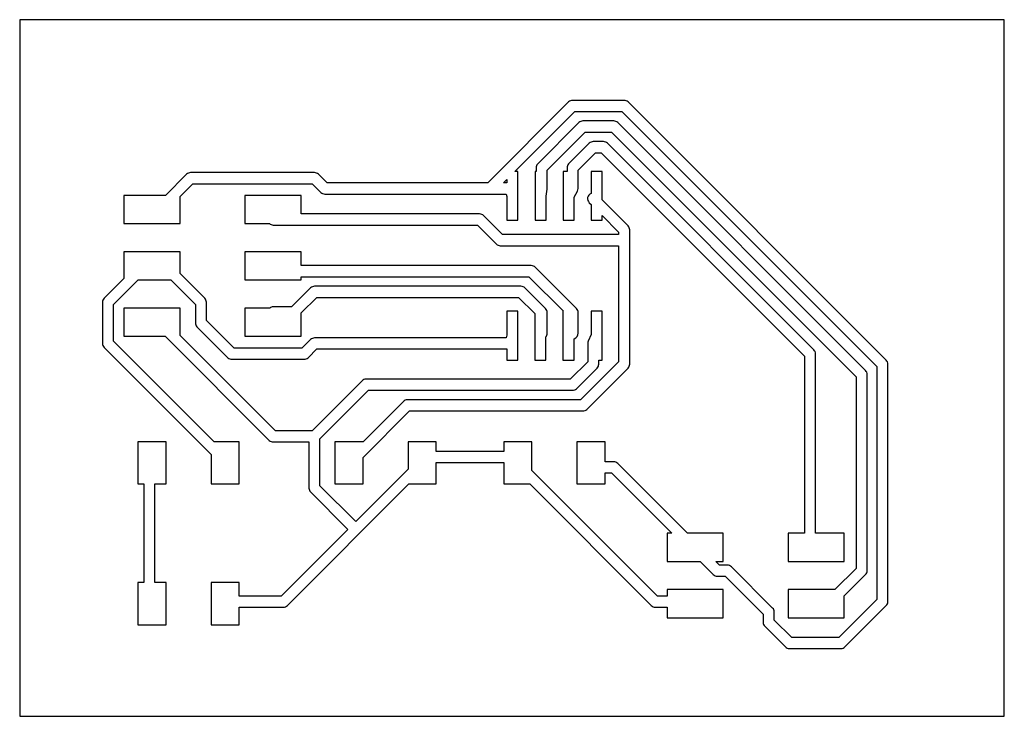
# Model space of a CAD drawing. Units: millimetres. Extents: x 2.5 to 47, y 5.1 to 36.5.
import ezdxf

# ---------------------------------------------------------------- set-up
doc = ezdxf.new("R2010")
doc.units = ezdxf.units.MM

msp = doc.modelspace()

# ---------------------------------------------------------------- linework, layer by layer
at = {"layer": '1_copper'}
for points in [[(24.525, 28.523), (24.525, 27.454), (25.025, 27.454), (25.025, 29.654), (24.883, 29.654), (27.592, 32.363), (29.714, 32.363), (41.215, 20.862), (41.215, 10.353), (39.498, 8.636), (37.376, 8.636), (36.59, 9.422), (36.59, 9.784, 0.198912), (36.517, 9.961), (34.653, 11.824, 0.198912), (34.477, 11.898), (34.114, 11.898), (33.947, 12.065), (34.29, 12.065), (34.29, 13.335), (32.677, 13.335), (29.528, 16.483, 0.198912), (29.352, 16.556), (28.956, 16.556), (28.956, 17.463), (27.686, 17.463), (27.686, 15.558), (28.956, 15.558), (28.956, 16.056), (29.248, 16.056), (31.97, 13.335), (31.75, 13.335), (31.75, 12.065), (33.24, 12.065), (33.834, 11.471, 0.198912), (34.011, 11.398), (34.373, 11.398), (36.09, 9.68), (36.09, 9.318, 0.198912), (36.163, 9.141), (37.095, 8.209, 0.198912), (37.272, 8.136), (39.602, 8.136, 0.198912), (39.778, 8.209), (41.642, 10.073, 0.198912), (41.715, 10.25), (41.715, 20.966, 0.198912), (41.642, 21.142), (29.994, 32.79, 0.198912), (29.818, 32.863), (27.488, 32.863, 0.198912), (27.311, 32.79), (23.657, 29.136), (16.41, 29.136), (16.017, 29.528, 0.198912), (15.841, 29.602), (10.25, 29.602, 0.198912), (10.073, 29.528), (9.12, 28.575), (7.24, 28.575), (7.24, 27.305), (9.78, 27.305), (9.78, 28.528), (10.353, 29.102), (15.737, 29.102), (16.13, 28.709, 0.198912), (16.306, 28.636), (24.497, 28.636)], [(39.75, 10.511), (40.71, 11.471, 0.198912), (40.783, 11.648), (40.783, 20.5, 0.198912), (40.71, 20.676), (29.528, 31.858, 0.198912), (29.352, 31.931), (27.954, 31.931, 0.198912), (27.777, 31.858), (25.914, 29.994, 0.198912), (25.84, 29.818), (25.84, 29.654), (25.795, 29.654), (25.795, 27.454), (26.295, 27.454), (26.295, 28.537), (26.338, 28.852, 0.034009), (26.34, 28.886), (26.34, 29.714), (28.058, 31.431), (29.248, 31.431), (40.283, 20.396), (40.283, 11.751), (39.327, 10.795), (37.21, 10.795), (37.21, 9.525), (39.75, 9.525)], [(39.75, 13.335), (38.454, 13.335), (38.454, 21.431, 0.198912), (38.381, 21.608), (29.063, 30.926, 0.198912), (28.886, 30.999), (28.42, 30.999, 0.198912), (28.243, 30.926), (27.311, 29.994, 0.198912), (27.238, 29.818), (27.238, 29.654), (27.065, 29.654), (27.065, 27.454), (27.565, 27.454), (27.565, 28.493), (27.71, 28.77, 0.120796), (27.738, 28.886), (27.738, 29.714), (28.523, 30.499), (28.782, 30.499), (37.954, 21.328), (37.954, 13.335), (37.21, 13.335), (37.21, 12.065), (39.75, 12.065)], [(30.067, 27.024, 0.196826), (29.994, 27.199), (28.825, 28.368), (28.825, 29.654), (28.325, 29.654), (28.325, 28.668, 0.543484), (28.243, 28.243), (28.325, 28.161), (28.325, 27.454), (28.825, 27.454), (28.825, 27.661), (29.568, 26.919), (29.568, 26.806), (24.33, 26.806), (23.472, 27.665, 0.198912), (23.295, 27.738), (15.24, 27.738), (15.24, 28.575), (12.7, 28.575), (12.7, 27.305), (13.807, 27.305, 0.189126), (13.977, 27.238), (23.191, 27.238), (24.05, 26.38, 0.198912), (24.227, 26.306), (29.568, 26.306), (29.568, 21.069), (27.85, 19.352), (20.034, 19.352, 0.198912), (19.857, 19.279), (18.034, 17.456), (18.034, 17.463), (16.764, 17.463), (16.764, 15.558), (18.034, 15.558), (18.034, 16.749), (20.137, 18.852), (27.954, 18.852, 0.198912), (28.131, 18.925), (29.994, 20.789, 0.198912), (30.068, 20.966), (30.068, 27.022)], [(12.446, 17.463), (11.311, 17.463), (6.773, 22.001), (6.773, 23.657), (7.88, 24.765), (9.358, 24.765), (10.466, 23.657), (10.466, 22.829, 0.198912), (10.539, 22.652), (11.937, 21.255, 0.198912), (12.113, 21.181), (15.375, 21.181, 0.198912), (15.551, 21.255), (15.944, 21.647), (24.515, 21.647), (24.515, 21.146), (25.015, 21.146), (25.015, 23.346), (24.515, 23.346), (24.515, 22.272), (24.489, 22.147), (15.841, 22.147, 0.198912), (15.664, 22.074), (15.271, 21.681), (12.217, 21.681), (10.966, 22.933), (10.966, 23.761, 0.198912), (10.892, 23.938), (9.78, 25.05), (9.78, 26.035), (7.24, 26.035), (7.24, 24.832), (6.346, 23.938, 0.198912), (6.273, 23.761), (6.273, 21.897, 0.198912), (6.346, 21.721), (11.176, 16.89), (11.176, 15.558), (12.446, 15.558)], [(27.555, 22.109, 0.340645), (27.738, 22.363), (27.738, 23.295, 0.198912), (27.665, 23.472), (25.801, 25.335, 0.198912), (25.625, 25.409), (15.24, 25.409), (15.24, 26.035), (12.7, 26.035), (12.7, 24.765), (15.24, 24.765), (15.24, 24.909), (25.521, 24.909), (27.084, 23.346), (27.055, 23.346), (27.055, 21.146), (27.555, 21.146)], [(26.285, 22.19, 0.183936), (26.34, 22.363), (26.34, 23.295, 0.198912), (26.267, 23.472), (25.335, 24.404, 0.198912), (25.159, 24.477), (15.841, 24.477, 0.198912), (15.664, 24.404), (14.805, 23.545), (13.977, 23.545, 0.162026), (13.827, 23.495), (12.7, 23.495), (12.7, 22.225), (15.24, 22.225), (15.24, 23.273), (15.944, 23.977), (25.055, 23.977), (25.785, 23.247), (25.785, 21.146), (26.285, 21.146)], [(21.336, 15.558), (21.336, 16.522), (24.384, 16.522), (24.384, 15.558), (25.554, 15.558), (31.039, 10.073, 0.198912), (31.215, 10), (31.75, 10), (31.75, 9.525), (34.29, 9.525), (34.29, 10.795), (31.75, 10.795), (31.75, 10.5), (31.319, 10.5), (25.654, 16.165), (25.654, 17.463), (24.384, 17.463), (24.384, 17.022), (21.336, 17.022), (21.336, 17.463), (20.066, 17.463), (20.066, 16.226), (17.704, 13.865), (16.091, 15.478), (16.091, 17.601), (18.274, 19.784), (27.488, 19.784, 0.198912), (27.665, 19.857), (28.597, 20.789, 0.198912), (28.67, 20.966), (28.67, 21.146), (28.825, 21.146), (28.825, 23.346), (28.325, 23.346), (28.325, 22.299), (28.191, 21.999, 0.105012), (28.17, 21.897), (28.17, 21.069), (27.385, 20.284), (18.17, 20.284, 0.198912), (17.993, 20.21), (15.737, 17.954), (14.081, 17.954), (9.78, 22.255), (9.78, 23.495), (7.24, 23.495), (7.24, 22.225), (9.103, 22.225), (13.8, 17.527, 0.198912), (13.977, 17.454), (15.591, 17.454), (15.591, 15.375, 0.198912), (15.664, 15.198), (17.351, 13.511), (14.339, 10.5), (12.446, 10.5), (12.446, 11.113), (11.176, 11.113), (11.176, 9.207), (12.446, 9.207), (12.446, 10), (14.443, 10, 0.198912), (14.62, 10.073), (20.104, 15.558)]]:
    msp.add_lwpolyline(points, format="xyb", close=True, dxfattribs=at)
for points in [[(24.364, 29.136), (24.525, 29.296), (24.525, 29.136)], [(9.144, 11.113), (8.636, 11.113), (8.636, 15.558), (9.144, 15.558), (9.144, 17.463), (7.874, 17.463), (7.874, 15.558), (8.136, 15.558), (8.136, 11.113), (7.874, 11.113), (7.874, 9.207), (9.144, 9.207)]]:
    msp.add_lwpolyline(points, close=True, dxfattribs=at)
at = {"layer": 'outline'}
msp.add_lwpolyline([(2.54, 5.08), (46.97, 5.08), (46.97, 36.5), (2.54, 36.5), (2.54, 5.08)], close=True, dxfattribs=at)

doc.saveas('drawing.dxf')
